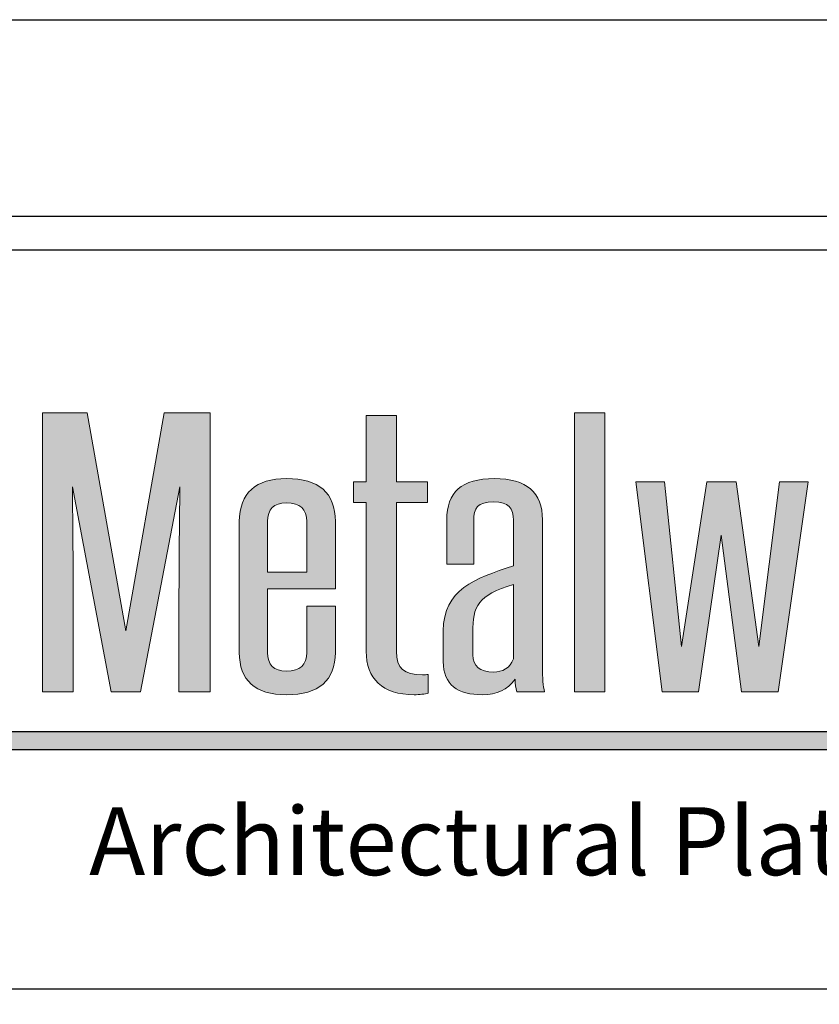
# Model space of a CAD drawing. Extents: x 0 to 153, y -66 to 22.
# Drawn here: x 3 to 5, y -3 to 0 of the extents above; entities that cross this region are included whole.
import ezdxf

# ---------------------------------------------------------------- set-up
doc = ezdxf.new("R2010")
doc.units = 0
doc.header["$LTSCALE"] = 1.5
doc.header["$MEASUREMENT"] = 0
doc.layers.get('DEFPOINTS').update_dxf_attribs({"linetype": 'CONTINUOUS'})
for name, color, linetype in [('BORDER', 255, 'CONTINUOUS'), ('L0', 42, 'CONTINUOUS'), ('L2', 1, 'CONTINUOUS'), ('TEXT', 7, 'CONTINUOUS')]:
    doc.layers.add(name, color=color, linetype=linetype)

# ---------------------------------------------------------------- blocks, each defined once
blk = doc.blocks.new('Arcwall DBV Cover')
at = {"layer": 'L0'}
h = blk.add_hatch(color=256, dxfattribs=at)
edge = h.paths.add_edge_path()
edge.add_spline(control_points=[(2.2635, 15.1093), (2.2635, 15.1093), (2.3446, 15.5336), (2.3446, 15.5336)], knot_values=[2, 2, 2, 2, 3, 3, 3, 3], degree=3, periodic=0)
edge.add_spline(control_points=[(2.3446, 15.5336), (2.3437, 15.4495), (2.3428, 15.3681), (2.3428, 15.2839), (2.3428, 15.2839), (2.3428, 15.1093), (2.3428, 15.1093)], knot_values=[0, 0, 0, 0, 1, 1, 1, 2, 2, 2, 2], degree=3, periodic=0)
edge.add_spline(control_points=[(2.3428, 15.1093), (2.3428, 15.1093), (2.4075, 15.1093), (2.4075, 15.1093)], knot_values=[14, 14, 14, 14, 15, 15, 15, 15], degree=3, periodic=0)
edge.add_spline(control_points=[(2.4075, 15.1093), (2.4075, 15.1093), (2.4075, 15.6865), (2.4075, 15.6865)], knot_values=[13, 13, 13, 13, 14, 14, 14, 14], degree=3, periodic=0)
edge.add_spline(control_points=[(2.4075, 15.6865), (2.4075, 15.6865), (2.3118, 15.6865), (2.3118, 15.6865)], knot_values=[12, 12, 12, 12, 13, 13, 13, 13], degree=3, periodic=0)
edge.add_spline(control_points=[(2.3118, 15.6865), (2.3118, 15.6865), (2.2325, 15.2355), (2.2325, 15.2355)], knot_values=[11, 11, 11, 11, 12, 12, 12, 12], degree=3, periodic=0)
edge.add_spline(control_points=[(2.2325, 15.2355), (2.2325, 15.2355), (2.1531, 15.6865), (2.1531, 15.6865)], knot_values=[10, 10, 10, 10, 11, 11, 11, 11], degree=3, periodic=0)
edge.add_spline(control_points=[(2.1531, 15.6865), (2.1531, 15.6865), (2.0601, 15.6865), (2.0601, 15.6865)], knot_values=[9, 9, 9, 9, 10, 10, 10, 10], degree=3, periodic=0)
edge.add_spline(control_points=[(2.0601, 15.6865), (2.0601, 15.6865), (2.0601, 15.1093), (2.0601, 15.1093)], knot_values=[8, 8, 8, 8, 9, 9, 9, 9], degree=3, periodic=0)
edge.add_spline(control_points=[(2.0601, 15.1093), (2.0601, 15.1093), (2.1239, 15.1093), (2.1239, 15.1093)], knot_values=[7, 7, 7, 7, 8, 8, 8, 8], degree=3, periodic=0)
edge.add_spline(control_points=[(2.1239, 15.1093), (2.1239, 15.1093), (2.1239, 15.2839), (2.1239, 15.2839)], knot_values=[6, 6, 6, 6, 7, 7, 7, 7], degree=3, periodic=0)
edge.add_spline(control_points=[(2.1239, 15.2839), (2.1239, 15.3681), (2.1231, 15.4495), (2.1221, 15.5336), (2.1221, 15.5336), (2.1221, 15.5336), (2.1221, 15.5336)], knot_values=[5, 5, 5, 5, 6, 6, 6, 6, 6, 6, 6], degree=3, periodic=0)
edge.add_spline(control_points=[(2.1221, 15.5336), (2.1221, 15.5336), (2.2024, 15.1093), (2.2024, 15.1093)], knot_values=[4, 4, 4, 4, 5, 5, 5, 5], degree=3, periodic=0)
edge.add_spline(control_points=[(2.2024, 15.1093), (2.2024, 15.1093), (2.2635, 15.1093), (2.2635, 15.1093)], knot_values=[3, 3, 3, 3, 4, 4, 4, 4], degree=3, periodic=0)
h = blk.add_hatch(color=256, dxfattribs=at)
edge = h.paths.add_edge_path()
edge.add_spline(control_points=[(2.857, 15.5007), (2.857, 15.5007), (2.857, 15.5434), (2.857, 15.5434)], knot_values=[10, 10, 10, 10, 11, 11, 11, 11], degree=3, periodic=0)
edge.add_spline(control_points=[(2.857, 15.5434), (2.857, 15.5434), (2.7931, 15.5434), (2.7931, 15.5434)], knot_values=[9, 9, 9, 9, 10, 10, 10, 10], degree=3, periodic=0)
edge.add_spline(control_points=[(2.7931, 15.5434), (2.7931, 15.5434), (2.7931, 15.6809), (2.7931, 15.6809)], knot_values=[8, 8, 8, 8, 9, 9, 9, 9], degree=3, periodic=0)
edge.add_spline(control_points=[(2.7931, 15.6809), (2.7931, 15.6809), (2.7303, 15.6809), (2.7303, 15.6809)], knot_values=[7, 7, 7, 7, 8, 8, 8, 8], degree=3, periodic=0)
edge.add_spline(control_points=[(2.7303, 15.6809), (2.7303, 15.6809), (2.7303, 15.5434), (2.7303, 15.5434)], knot_values=[6, 6, 6, 6, 7, 7, 7, 7], degree=3, periodic=0)
edge.add_spline(control_points=[(2.7303, 15.5434), (2.7303, 15.5434), (2.7038, 15.5434), (2.7038, 15.5434)], knot_values=[5, 5, 5, 5, 6, 6, 6, 6], degree=3, periodic=0)
edge.add_spline(control_points=[(2.7038, 15.5434), (2.7038, 15.5434), (2.7038, 15.5007), (2.7038, 15.5007)], knot_values=[4, 4, 4, 4, 5, 5, 5, 5], degree=3, periodic=0)
edge.add_spline(control_points=[(2.7038, 15.5007), (2.7038, 15.5007), (2.7303, 15.5007), (2.7303, 15.5007)], knot_values=[3, 3, 3, 3, 4, 4, 4, 4], degree=3, periodic=0)
edge.add_spline(control_points=[(2.7303, 15.5007), (2.7303, 15.5007), (2.7303, 15.1928), (2.7303, 15.1928)], knot_values=[2, 2, 2, 2, 3, 3, 3, 3], degree=3, periodic=0)
edge.add_spline(control_points=[(2.7303, 15.1928), (2.7303, 15.1367), (2.7631, 15.103), (2.8296, 15.103), (2.8397, 15.103), (2.8525, 15.1044), (2.8588, 15.1065)], knot_values=[0, 0, 0, 0, 1, 1, 1, 2, 2, 2, 2], degree=3, periodic=0)
edge.add_spline(control_points=[(2.8588, 15.1065), (2.8588, 15.1065), (2.8588, 15.1451), (2.8588, 15.1451)], knot_values=[15, 15, 15, 15, 16, 16, 16, 16], degree=3, periodic=0)
edge.add_spline(control_points=[(2.8588, 15.1451), (2.8552, 15.1444), (2.8506, 15.1444), (2.847, 15.1444), (2.8077, 15.1444), (2.7931, 15.157), (2.7931, 15.1928), (2.7931, 15.1928), (2.7931, 15.5007), (2.7931, 15.5007)], knot_values=[12, 12, 12, 12, 13, 13, 13, 14, 14, 14, 15, 15, 15, 15], degree=3, periodic=0)
edge.add_spline(control_points=[(2.7931, 15.5007), (2.7931, 15.5007), (2.857, 15.5007), (2.857, 15.5007)], knot_values=[11, 11, 11, 11, 12, 12, 12, 12], degree=3, periodic=0)
for points in [[(3.2244, 15.6865), (3.1615, 15.6865), (3.1615, 15.1093), (3.2244, 15.1093)], [(3.4651, 15.4333), (3.507, 15.1093), (3.5827, 15.1093), (3.6447, 15.5434), (3.5855, 15.5434), (3.5426, 15.2026), (3.4961, 15.5434), (3.435, 15.5434), (3.3831, 15.2026), (3.3475, 15.5434), (3.2882, 15.5434), (3.3429, 15.1093), (3.4177, 15.1093)], [(4.6065, 15.0267), (1.9576, 15.0267), (1.936, 14.9895), (4.6065, 14.9895, 1)]]:
    blk.add_hatch(color=256, dxfattribs=at).paths.add_polyline_path(points)
h = blk.add_hatch(color=256, dxfattribs=at)
edge = h.paths.add_edge_path()
edge.add_spline(control_points=[(2.6664, 15.4614), (2.6664, 15.521), (2.6327, 15.5504), (2.5652, 15.5504), (2.5023, 15.5504), (2.4676, 15.5203), (2.4676, 15.4614), (2.4676, 15.4614), (2.4676, 15.1907), (2.4676, 15.1907)], knot_values=[4, 4, 4, 4, 5, 5, 5, 6, 6, 6, 7, 7, 7, 7], degree=3, periodic=0)
edge.add_spline(control_points=[(2.4676, 15.1907), (2.4676, 15.1325), (2.5005, 15.103), (2.5652, 15.103), (2.6327, 15.103), (2.6664, 15.1325), (2.6664, 15.1907), (2.6664, 15.1907), (2.6664, 15.286), (2.6664, 15.286)], knot_values=[1, 1, 1, 1, 2, 2, 2, 3, 3, 3, 4, 4, 4, 4], degree=3, periodic=0)
edge.add_spline(control_points=[(2.6664, 15.286), (2.6664, 15.286), (2.6071, 15.286), (2.6071, 15.286)], knot_values=[0, 0, 0, 0, 1, 1, 1, 1], degree=3, periodic=0)
edge.add_spline(control_points=[(2.6071, 15.286), (2.6071, 15.286), (2.6071, 15.1907), (2.6071, 15.1907)], knot_values=[12, 12, 12, 12, 13, 13, 13, 13], degree=3, periodic=0)
edge.add_spline(control_points=[(2.6071, 15.1907), (2.6071, 15.1647), (2.5935, 15.1521), (2.5652, 15.1521), (2.5388, 15.1521), (2.526, 15.1647), (2.526, 15.1907), (2.526, 15.1907), (2.526, 15.3219), (2.526, 15.3219)], knot_values=[9, 9, 9, 9, 10, 10, 10, 11, 11, 11, 12, 12, 12, 12], degree=3, periodic=0)
edge.add_spline(control_points=[(2.526, 15.3219), (2.526, 15.3219), (2.6664, 15.3219), (2.6664, 15.3219)], knot_values=[8, 8, 8, 8, 9, 9, 9, 9], degree=3, periodic=0)
edge.add_spline(control_points=[(2.6664, 15.3219), (2.6664, 15.3219), (2.6664, 15.4614), (2.6664, 15.4614)], knot_values=[7, 7, 7, 7, 8, 8, 8, 8], degree=3, periodic=0)
edge = h.paths.add_edge_path(flags=17)
edge.add_spline(control_points=[(2.526, 15.4614), (2.526, 15.4873), (2.5388, 15.5), (2.5652, 15.5), (2.5935, 15.5), (2.6071, 15.4873), (2.6071, 15.4614)], knot_values=[0, 0, 0, 0, 1, 1, 1, 2, 2, 2, 2], degree=3, periodic=0)
edge.add_spline(control_points=[(2.6071, 15.4614), (2.6071, 15.4614), (2.6071, 15.3569), (2.6071, 15.3569)], knot_values=[4, 4, 4, 4, 5, 5, 5, 5], degree=3, periodic=0)
edge.add_spline(control_points=[(2.6071, 15.3569), (2.6071, 15.3569), (2.526, 15.3569), (2.526, 15.3569)], knot_values=[3, 3, 3, 3, 4, 4, 4, 4], degree=3, periodic=0)
edge.add_spline(control_points=[(2.526, 15.3569), (2.526, 15.3569), (2.526, 15.4614), (2.526, 15.4614)], knot_values=[2, 2, 2, 2, 3, 3, 3, 3], degree=3, periodic=0)
h = blk.add_hatch(color=256, dxfattribs=at)
edge = h.paths.add_edge_path()
edge.add_spline(control_points=[(3.0995, 15.1093), (3.0959, 15.1198), (3.095, 15.1388), (3.095, 15.1591), (3.095, 15.1591), (3.095, 15.4649), (3.095, 15.4649)], knot_values=[13, 13, 13, 13, 14, 14, 14, 15, 15, 15, 15], degree=3, periodic=0)
edge.add_spline(control_points=[(3.095, 15.4649), (3.095, 15.5217), (3.0621, 15.5504), (2.9956, 15.5504), (2.9271, 15.5504), (2.8971, 15.5217), (2.8971, 15.4649), (2.8971, 15.4649), (2.8971, 15.373), (2.8971, 15.373)], knot_values=[10, 10, 10, 10, 11, 11, 11, 12, 12, 12, 13, 13, 13, 13], degree=3, periodic=0)
edge.add_spline(control_points=[(2.8971, 15.373), (2.8971, 15.373), (2.9527, 15.373), (2.9527, 15.373)], knot_values=[9, 9, 9, 9, 10, 10, 10, 10], degree=3, periodic=0)
edge.add_spline(control_points=[(2.9527, 15.373), (2.9527, 15.373), (2.9527, 15.4642), (2.9527, 15.4642)], knot_values=[8, 8, 8, 8, 9, 9, 9, 9], degree=3, periodic=0)
edge.add_spline(control_points=[(2.9527, 15.4642), (2.9527, 15.4887), (2.9609, 15.5021), (2.9937, 15.5021), (3.0256, 15.5021), (3.0348, 15.4887), (3.0348, 15.4642), (3.0348, 15.4642), (3.0348, 15.3695), (3.0348, 15.3695)], knot_values=[5, 5, 5, 5, 6, 6, 6, 7, 7, 7, 8, 8, 8, 8], degree=3, periodic=0)
edge.add_spline(control_points=[(3.0348, 15.3695), (2.9545, 15.3436), (2.8897, 15.3204), (2.8897, 15.2355), (2.8897, 15.2355), (2.8897, 15.1717), (2.8897, 15.1717)], knot_values=[3, 3, 3, 3, 4, 4, 4, 5, 5, 5, 5], degree=3, periodic=0)
edge.add_spline(control_points=[(2.8897, 15.1717), (2.8897, 15.1233), (2.9199, 15.103), (2.9709, 15.103), (3.001, 15.103), (3.0229, 15.1135), (3.0384, 15.1353), (3.0384, 15.1248), (3.0393, 15.1171), (3.0421, 15.1093)], knot_values=[0, 0, 0, 0, 1, 1, 1, 2, 2, 2, 3, 3, 3, 3], degree=3, periodic=0)
edge.add_spline(control_points=[(3.0421, 15.1093), (3.0421, 15.1093), (3.0995, 15.1093), (3.0995, 15.1093)], knot_values=[15, 15, 15, 15, 16, 16, 16, 16], degree=3, periodic=0)
edge = h.paths.add_edge_path(flags=16)
edge.add_spline(control_points=[(3.0348, 15.3309), (3.0348, 15.3309), (3.0348, 15.1773), (3.0348, 15.1773)], knot_values=[4, 4, 4, 4, 5, 5, 5, 5], degree=3, periodic=0)
edge.add_spline(control_points=[(3.0348, 15.1773), (3.0284, 15.1577), (3.012, 15.15), (2.9937, 15.15), (2.9654, 15.15), (2.9508, 15.1619), (2.9508, 15.1858), (2.9508, 15.1858), (2.9508, 15.2321), (2.9508, 15.2321)], knot_values=[1, 1, 1, 1, 2, 2, 2, 3, 3, 3, 4, 4, 4, 4], degree=3, periodic=0)
edge.add_spline(control_points=[(2.9508, 15.2321), (2.9508, 15.2854), (2.9609, 15.3099), (3.0348, 15.3309)], knot_values=[0, 0, 0, 0, 1, 1, 1, 1], degree=3, periodic=0)
at = {"layer": 'BORDER', "color": 31}
blk.add_lwpolyline([(0.4928, 0.6227), (12.2572, 0.6227), (12.2572, 16.0929), (0.4928, 16.0929)], close=True, dxfattribs=at)
at = {"layer": 'BORDER', "color": 4}
blk.add_lwpolyline([(0.5623, 16.0234), (5.3218, 16.0234), (5.3218, 14.494), (0.5623, 14.494)], close=True, dxfattribs=at)
at = {"layer": 'DEFPOINTS'}
blk.add_lwpolyline([(0, 16.5), (12.75, 16.5), (12.75, 0), (0, 0)], close=True, dxfattribs=at)
at = {"layer": 'L0'}
for p, q in [((1.9576, 15.0267), (4.6065, 15.0267)), ((1.936, 14.9895), (4.6065, 14.9895))]:
    blk.add_line(p, q, dxfattribs=at)
at = {"layer": 'L0', "lineweight": 0}
for points in [[(3.2244, 15.6865), (3.2244, 15.1093), (3.1615, 15.1093), (3.1615, 15.6865)], [(3.6447, 15.5434), (3.5827, 15.1093), (3.507, 15.1093), (3.4651, 15.4333), (3.4177, 15.1093), (3.3429, 15.1093), (3.2882, 15.5434), (3.3475, 15.5434), (3.3831, 15.2026), (3.435, 15.5434), (3.4961, 15.5434), (3.5426, 15.2026), (3.5855, 15.5434)]]:
    blk.add_lwpolyline(points, close=True, dxfattribs=at)
for points in [[(2.0601, 15.1093), (2.0601, 15.1093), (2.0601, 15.6865), (2.0601, 15.6865)], [(2.0601, 15.6865), (2.0601, 15.6865), (2.1531, 15.6865), (2.1531, 15.6865)], [(2.1531, 15.6865), (2.1531, 15.6865), (2.2325, 15.2355), (2.2325, 15.2355)], [(2.2325, 15.2355), (2.2325, 15.2355), (2.3118, 15.6865), (2.3118, 15.6865)], [(2.3118, 15.6865), (2.3118, 15.6865), (2.4075, 15.6865), (2.4075, 15.6865)], [(2.4075, 15.6865), (2.4075, 15.6865), (2.4075, 15.1093), (2.4075, 15.1093)], [(2.7303, 15.5434), (2.7303, 15.5434), (2.7303, 15.6809), (2.7303, 15.6809)], [(2.7303, 15.6809), (2.7303, 15.6809), (2.7931, 15.6809), (2.7931, 15.6809)], [(2.7931, 15.6809), (2.7931, 15.6809), (2.7931, 15.5434), (2.7931, 15.5434)], [(2.3446, 15.5336), (2.3446, 15.5336), (2.2635, 15.1093), (2.2635, 15.1093)], [(2.7038, 15.5007), (2.7038, 15.5007), (2.7038, 15.5434), (2.7038, 15.5434)], [(2.7038, 15.5434), (2.7038, 15.5434), (2.7303, 15.5434), (2.7303, 15.5434)], [(2.7931, 15.5434), (2.7931, 15.5434), (2.857, 15.5434), (2.857, 15.5434)], [(2.857, 15.5434), (2.857, 15.5434), (2.857, 15.5007), (2.857, 15.5007)], [(2.7303, 15.5007), (2.7303, 15.5007), (2.7038, 15.5007), (2.7038, 15.5007)], [(2.7303, 15.1928), (2.7303, 15.1928), (2.7303, 15.5007), (2.7303, 15.5007)], [(2.857, 15.5007), (2.857, 15.5007), (2.7931, 15.5007), (2.7931, 15.5007)], [(2.526, 15.4614), (2.526, 15.4614), (2.526, 15.3569), (2.526, 15.3569)], [(2.6071, 15.3569), (2.6071, 15.3569), (2.6071, 15.4614), (2.6071, 15.4614)], [(2.6664, 15.4614), (2.6664, 15.4614), (2.6664, 15.3219), (2.6664, 15.3219)], [(2.9527, 15.4642), (2.9527, 15.4642), (2.9527, 15.373), (2.9527, 15.373)], [(2.9527, 15.373), (2.9527, 15.373), (2.8971, 15.373), (2.8971, 15.373)], [(2.526, 15.3569), (2.526, 15.3569), (2.6071, 15.3569), (2.6071, 15.3569)], [(3.0348, 15.3309), (2.9609, 15.3099), (2.9508, 15.2854), (2.9508, 15.2321)], [(3.0348, 15.1773), (3.0348, 15.1773), (3.0348, 15.3309), (3.0348, 15.3309)], [(2.6664, 15.3219), (2.6664, 15.3219), (2.526, 15.3219), (2.526, 15.3219)], [(2.1239, 15.2839), (2.1239, 15.2839), (2.1239, 15.1093), (2.1239, 15.1093)], [(2.6071, 15.286), (2.6071, 15.286), (2.6664, 15.286), (2.6664, 15.286)], [(2.6071, 15.1907), (2.6071, 15.1907), (2.6071, 15.286), (2.6071, 15.286)], [(2.8588, 15.1451), (2.8588, 15.1451), (2.8588, 15.1065), (2.8588, 15.1065)], [(2.1239, 15.1093), (2.1239, 15.1093), (2.0601, 15.1093), (2.0601, 15.1093)], [(2.2635, 15.1093), (2.2635, 15.1093), (2.2024, 15.1093), (2.2024, 15.1093)], [(2.4075, 15.1093), (2.4075, 15.1093), (2.3428, 15.1093), (2.3428, 15.1093)], [(3.0995, 15.1093), (3.0995, 15.1093), (3.0421, 15.1093), (3.0421, 15.1093)]]:
    blk.add_open_spline(points, degree=3, dxfattribs=at)
for points, knots in [([(2.4676, 15.1907), (2.4676, 15.1907), (2.4676, 15.4614), (2.4676, 15.4614), (2.4676, 15.5203), (2.5023, 15.5504), (2.5652, 15.5504), (2.6327, 15.5504), (2.6664, 15.521), (2.6664, 15.4614)], [4, 4, 4, 4, 5, 5, 5, 6, 6, 6, 7, 7, 7, 7]), ([(2.8971, 15.373), (2.8971, 15.373), (2.8971, 15.4649), (2.8971, 15.4649), (2.8971, 15.5217), (2.9271, 15.5504), (2.9956, 15.5504), (3.0621, 15.5504), (3.095, 15.5217), (3.095, 15.4649)], [10, 10, 10, 10, 11, 11, 11, 12, 12, 12, 13, 13, 13, 13]), ([(2.2024, 15.1093), (2.2024, 15.1093), (2.1221, 15.5336), (2.1221, 15.5336), (2.1231, 15.4495), (2.1239, 15.3681), (2.1239, 15.2839)], [4, 4, 4, 4, 5, 5, 5, 6, 6, 6, 6]), ([(2.3428, 15.1093), (2.3428, 15.1093), (2.3428, 15.2839), (2.3428, 15.2839), (2.3428, 15.3681), (2.3437, 15.4495), (2.3446, 15.5336)], [0, 0, 0, 0, 1, 1, 1, 2, 2, 2, 2]), ([(2.6071, 15.4614), (2.6071, 15.4873), (2.5935, 15.5), (2.5652, 15.5), (2.5388, 15.5), (2.526, 15.4873), (2.526, 15.4614)], [0, 0, 0, 0, 1, 1, 1, 2, 2, 2, 2]), ([(2.7931, 15.5007), (2.7931, 15.5007), (2.7931, 15.1928), (2.7931, 15.1928), (2.7931, 15.157), (2.8077, 15.1444), (2.847, 15.1444), (2.8506, 15.1444), (2.8552, 15.1444), (2.8588, 15.1451)], [12, 12, 12, 12, 13, 13, 13, 14, 14, 14, 15, 15, 15, 15]), ([(3.0348, 15.3695), (3.0348, 15.3695), (3.0348, 15.4642), (3.0348, 15.4642), (3.0348, 15.4887), (3.0256, 15.5021), (2.9937, 15.5021), (2.9609, 15.5021), (2.9527, 15.4887), (2.9527, 15.4642)], [5, 5, 5, 5, 6, 6, 6, 7, 7, 7, 8, 8, 8, 8]), ([(3.095, 15.4649), (3.095, 15.4649), (3.095, 15.1591), (3.095, 15.1591), (3.095, 15.1388), (3.0959, 15.1198), (3.0995, 15.1093)], [13, 13, 13, 13, 14, 14, 14, 15, 15, 15, 15]), ([(2.8897, 15.1717), (2.8897, 15.1717), (2.8897, 15.2355), (2.8897, 15.2355), (2.8897, 15.3204), (2.9545, 15.3436), (3.0348, 15.3695)], [3, 3, 3, 3, 4, 4, 4, 5, 5, 5, 5]), ([(2.526, 15.3219), (2.526, 15.3219), (2.526, 15.1907), (2.526, 15.1907), (2.526, 15.1647), (2.5388, 15.1521), (2.5652, 15.1521), (2.5935, 15.1521), (2.6071, 15.1647), (2.6071, 15.1907)], [9, 9, 9, 9, 10, 10, 10, 11, 11, 11, 12, 12, 12, 12]), ([(2.6664, 15.286), (2.6664, 15.286), (2.6664, 15.1907), (2.6664, 15.1907), (2.6664, 15.1325), (2.6327, 15.103), (2.5652, 15.103), (2.5005, 15.103), (2.4676, 15.1325), (2.4676, 15.1907)], [1, 1, 1, 1, 2, 2, 2, 3, 3, 3, 4, 4, 4, 4]), ([(2.9508, 15.2321), (2.9508, 15.2321), (2.9508, 15.1858), (2.9508, 15.1858), (2.9508, 15.1619), (2.9654, 15.15), (2.9937, 15.15), (3.012, 15.15), (3.0284, 15.1577), (3.0348, 15.1773)], [1, 1, 1, 1, 2, 2, 2, 3, 3, 3, 4, 4, 4, 4]), ([(2.8588, 15.1065), (2.8525, 15.1044), (2.8397, 15.103), (2.8296, 15.103), (2.7631, 15.103), (2.7303, 15.1367), (2.7303, 15.1928)], [0, 0, 0, 0, 1, 1, 1, 2, 2, 2, 2]), ([(3.0421, 15.1093), (3.0393, 15.1171), (3.0384, 15.1248), (3.0384, 15.1353), (3.0229, 15.1135), (3.001, 15.103), (2.9709, 15.103), (2.9199, 15.103), (2.8897, 15.1233), (2.8897, 15.1717)], [0, 0, 0, 0, 1, 1, 1, 2, 2, 2, 3, 3, 3, 3])]:
    blk.add_open_spline(points, degree=3, knots=knots, dxfattribs=at)
at = {"layer": 'TEXT', "insert": (4.6156, 14.8), "char_height": 0.140625, "attachment_point": 6}
blk.add_mtext_dynamic_manual_height_columns('{\\fCandara|b0|i1|c0|p34;Architectural Plate Systems}', width=3.572721, gutter_width=0.9375, heights=[0], dxfattribs=at)

msp = doc.modelspace()

# ---------------------------------------------------------------- block references
at = {"layer": 'L2', "xscale": 1.333333333333419, "yscale": 1.333333333333419, "zscale": 1.333333333333419}
msp.add_blockref('Arcwall DBV Cover', (0, -22), dxfattribs=at)

doc.saveas('drawing.dxf')
